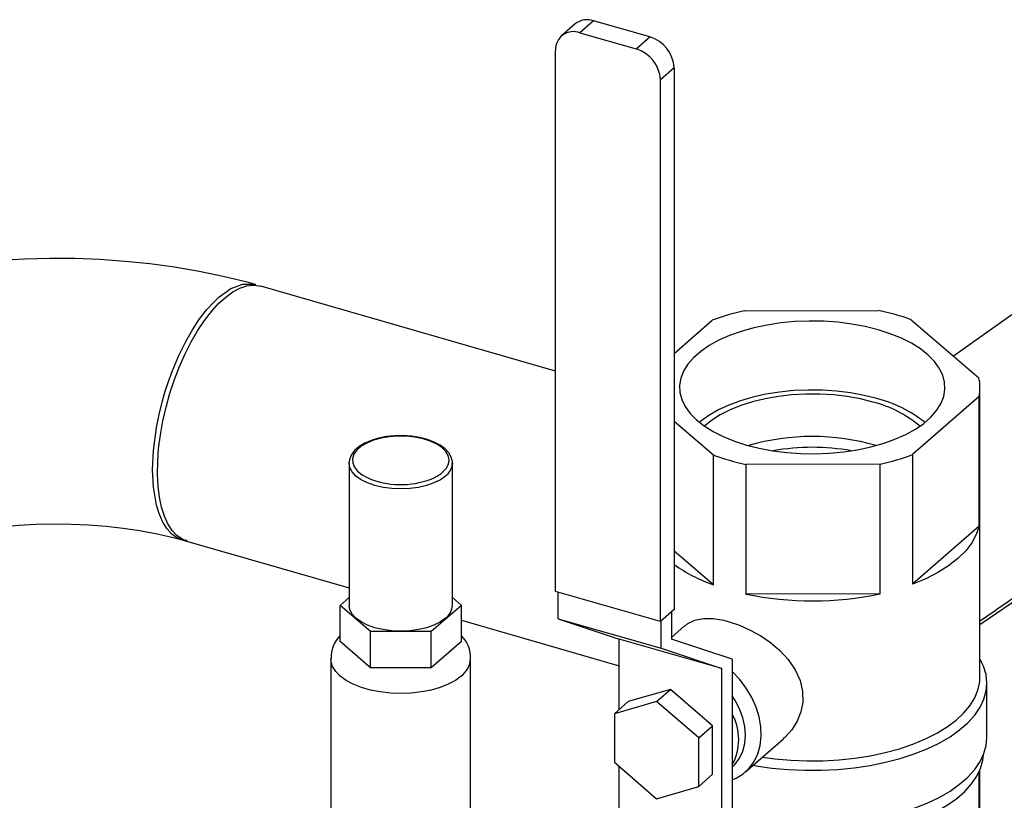
# Model space of a CAD drawing. Extents: x 19.1 to 29.8, y 0.6 to 8.7.
# Drawn here: x 22.5 to 22.7, y 4.5 to 4.6 of the extents above; entities that cross this region are included whole.
import ezdxf

# ---------------------------------------------------------------- set-up
doc = ezdxf.new("R2010")
doc.units = 0
doc.header["$MEASUREMENT"] = 0
doc.linetypes.add('SLD-SOLID', pattern=[0])
doc.layers.get('0').update_dxf_attribs({"linetype": 'CONTINUOUS'})
doc.layers.add('D7', color=7, linetype='CONTINUOUS')

# ---------------------------------------------------------------- blocks, each defined once
blk = doc.blocks.new('A$C2581797C')
at = {"color": 7, "linetype": 'SLD-SOLID'}
for p, q in [((1.269148225813673, 1.538092828462738), (1.26691862270772, 1.536140966298939)), ((1.272133287399193, 1.538607685942078), (1.269903684293233, 1.536655823778281)), ((1.2812629652623, 1.536000488767734), (1.272133287399193, 1.538607685942078)), ((1.269903684293233, 1.536655823778281), (1.279033362156348, 1.534048626603936)), ((1.279033362156348, 1.534048626603936), (1.2812629652623, 1.536000488767734)), ((1.265968478377921, 1.44599630391662), (1.265968478320332, 1.533854936163331)), ((1.285198171240353, 1.530952017381796), (1.282968568134393, 1.529000155217997)), ((1.285198171240353, 1.530952017381796), (1.285198171297935, 1.443093385135085)), ((1.282968568191983, 1.441141522971287), (1.282968568134393, 1.529000155217997)), ((1.26596847835448, 1.481760596686871), (1.21815043010303, 1.495564478201965)), ((1.343273589018942, 1.493268965853429), (1.330525104941543, 1.48420065211613)), ((1.296596657089438, 1.491551588630323), (1.318375628271816, 1.491602382182775)), ((1.285198171270707, 1.484629593210986), (1.291359525381665, 1.490023429421033)), ((1.323641044387983, 1.490098717035655), (1.334618506733449, 1.480693543292417)), ((1.334802444186238, 1.432112628006657), (1.334802444155422, 1.47911458970397)), ((1.334646790511044, 1.477661718154581), (1.323845282296581, 1.468205750346013)), ((1.334646790524836, 1.456625436032201), (1.334646790511044, 1.477661718154581)), ((1.291563762763651, 1.468130462141727), (1.285198171277955, 1.47358431768843)), ((1.291563762777443, 1.44709418001935), (1.291563762763651, 1.468130462141727)), ((1.323845282296581, 1.468205750346013), (1.323845282310366, 1.447169468223635)), ((1.232476408020737, 1.466826954236979), (1.232484708108622, 1.467013438195423)), ((1.232476408020737, 1.466826954235606), (1.232476408035858, 1.443749838772998)), ((1.249244177286357, 1.466826954245224), (1.249235414645952, 1.466635347128711)), ((1.249244177301485, 1.443749838783989), (1.249244177286357, 1.466826954246598)), ((1.318608148923758, 1.466677590608218), (1.296829178952912, 1.466626797058591)), ((1.296829178952912, 1.466626797058591), (1.296829178966703, 1.445590514936212)), ((1.31860814893755, 1.44564130848584), (1.318608148923758, 1.466677590608218)), ((1.334646790524836, 1.456625436032201), (1.323845282310366, 1.447169468223635)), ((1.205218262385209, 1.454452928300577), (1.23247640803401, 1.446584179436582)), ((1.291563762777443, 1.44709418001935), (1.285198171291739, 1.452548035566052)), ((1.282968568191983, 1.441141522971287), (1.265968478377921, 1.44599630391662)), ((1.266395596673121, 1.441547243294544), (1.266395596670286, 1.445874330105313)), ((1.31860814893755, 1.44564130848584), (1.296829178966703, 1.445590514936212)), ((1.334802444180653, 1.440627162917723), (1.343064083570141, 1.446299357750077)), ((1.231022429389469, 1.443749838773656), (1.232476408035033, 1.445009021217261)), ((1.23594136102907, 1.439489919019177), (1.231022429389469, 1.443749838773656)), ((1.231022429393327, 1.437862819522991), (1.231022429389469, 1.443749838773656)), ((1.25069815594788, 1.443749838783331), (1.245779224308272, 1.439489919024013)), ((1.249244177300653, 1.445009021226934), (1.25069815594788, 1.443749838783331)), ((1.250698155951738, 1.437862819532665), (1.25069815594788, 1.443749838783331)), ((1.285198171297935, 1.443093385135085), (1.282968568191983, 1.441141522971287)), ((1.284771053005905, 1.44271947283138), (1.284771053008818, 1.438262003146803)), ((1.248471319001411, 1.441966846360216), (1.248597329978068, 1.44193047012457)), ((1.250698155949472, 1.441324013904513), (1.276257994293573, 1.433945524130283)), ((1.266395596673121, 1.441547243294544), (1.283080870009144, 1.436782365700052)), ((1.266395596673121, 1.441547243294544), (1.276257994290724, 1.438283464044558)), ((1.283080870009144, 1.436782365700052), (1.283080870006224, 1.441239835384629)), ((1.286899599489111, 1.440421554476788), (1.284771053008626, 1.438558160347106)), ((1.245779224308272, 1.439489919024013), (1.23594136102907, 1.439489919019177)), ((1.235941361032928, 1.433602899768512), (1.23594136102907, 1.439489919019177)), ((1.245779224312138, 1.433602899773347), (1.245779224308272, 1.439489919024013)), ((1.235941361032928, 1.433602899768512), (1.231022429393327, 1.437862819522991)), ((1.250698155951738, 1.437862819532665), (1.245779224312138, 1.433602899773347)), ((1.292943267626747, 1.433518586450065), (1.276257994290724, 1.438283464044558)), ((1.276257994298234, 1.426825441375133), (1.276257994290724, 1.438283464044558)), ((1.294633450626428, 1.434998223896815), (1.284771053008818, 1.438262003146803)), ((1.283080870009144, 1.436782365700052), (1.292943267626747, 1.433518586450065)), ((1.229530718846206, 1.43511554387009), (1.229530718864673, 1.406936345056906)), ((1.252189866520929, 1.406936345071757), (1.252189866502455, 1.435115543884943)), ((1.294633450626428, 1.434998223896815), (1.294633450645648, 1.405673018669601)), ((1.245779224312138, 1.433602899773347), (1.235941361032928, 1.433602899768512)), ((1.292943267645974, 1.404193381222851), (1.292943267626747, 1.433518586450065)), ((1.335926337916412, 1.422316627974284), (1.335926337910621, 1.431139307491283)), ((1.284600630962522, 1.430121834666553), (1.277753372567773, 1.42813454085436)), ((1.282353047186362, 1.428154231678852), (1.284600630962522, 1.430121834666553)), ((1.291447889362438, 1.424223745092842), (1.284600630962522, 1.430121834666553)), ((1.282353047186362, 1.428154231678852), (1.275505788791612, 1.42616693786666)), ((1.275505788791612, 1.42616693786666), (1.277753372567773, 1.42813454085436)), ((1.28920030558627, 1.422256142105142), (1.282353047186362, 1.428154231678852)), ((1.275505788791612, 1.42616693786666), (1.275505788796785, 1.418281554480757)), ((1.28920030558627, 1.422256142105142), (1.291447889362438, 1.424223745092842)), ((1.29144788936761, 1.416338361706939), (1.291447889362438, 1.424223745092842)), ((1.289200305591443, 1.414370758719239), (1.28920030558627, 1.422256142105142)), ((1.296793042093789, 1.416750919838349), (1.302924101715291, 1.422118235333752)), ((1.275505788796785, 1.418281554480757), (1.282353047196693, 1.412383464907046)), ((1.276257994309944, 1.408958258817344), (1.27625799430426, 1.417633619905804)), ((1.294633450637868, 1.417534575734213), (1.294658544589261, 1.417556543740147)), ((1.334646790559816, 1.403249794826167), (1.334646790550984, 1.416731982800783)), ((1.334802444204207, 1.404702666375557), (1.334802444196079, 1.417088880970993)), ((1.289200305591443, 1.414370758719239), (1.29144788936761, 1.416338361706939)), ((1.282353047196693, 1.412383464907046), (1.289200305591443, 1.414370758719239))]:
    blk.add_line(p, q, dxfattribs=at)
at = {"color": 7, "linetype": 'SLD-SOLID', "flags": 128}
for points in [[(1.217298413538657, 1.495801456442971), (1.215926353106724, 1.496179414651793), (1.21207114461825, 1.497122662322152), (1.2081565517923, 1.497931618476793), (1.204191339667702, 1.498608148964625), (1.200184677630766, 1.499153638366872), (1.196145533107604, 1.49956918090122), (1.192082799302, 1.499855591199729), (1.188005354381893, 1.500013428969821), (1.183922075083018, 1.50004302239455), (1.179841821792976, 1.499944481785324), (1.175774318968479, 1.499717764142689), (1.171728553218372, 1.499362640096374), (1.167713106488272, 1.498878607773483), (1.163736408703706, 1.498264842436267), (1.159806737538382, 1.49752012702108), (1.155932256971482, 1.496642770584302), (1.152121116761052, 1.495630525223817), (1.148381643136432, 1.494480522595216), (1.144722659617507, 1.493189268923315), (1.141153980306498, 1.491752764568149), (1.137687102342262, 1.490166848745668), (1.134336062015443, 1.488427896449373), (1.131118272889886, 1.486533968473935), (1.128059505170903, 1.484489621508709), (1.125184602330194, 1.482302736047224), (1.124502627735623, 1.481732797526455)], [(1.206200679785383, 1.454169328825351), (1.205427190584054, 1.454481490276867), (1.20455905368766, 1.455078652784959), (1.203780213304668, 1.455907814440273), (1.203099800626461, 1.456959254080514), (1.202525792869601, 1.458220644537235), (1.2020649197502, 1.459677197160639), (1.201722584584203, 1.461311835202947), (1.201502800938449, 1.46310539402768), (1.201408145575208, 1.465036845797488), (1.201439728242093, 1.467083546006309), (1.201597178661196, 1.46922149896551), (1.201878650870327, 1.471425639131397), (1.202280844865165, 1.473670124975786), (1.20279904528887, 1.47592864195431), (1.203427176715252, 1.478174711020369), (1.204157874877659, 1.480381999067772), (1.204982573008209, 1.482524627662301), (1.205891602275351, 1.484577476442711), (1.206874305142073, 1.486516477633989), (1.20791916031574, 1.488318898220012), (1.20901391782477, 1.489963606467379), (1.210145742638318, 1.491431319675661), (1.211301365145282, 1.492704830249435), (1.212467236728358, 1.4937692074416), (1.213629688609203, 1.494611972402753), (1.214775092102343, 1.49522324448427), (1.215890018399094, 1.495595857079886), (1.216961396008003, 1.495725441647599), (1.21797666400618, 1.495610478926835), (1.218150430103279, 1.495564478201899)], [(1.211370936814525, 1.493755923971211), (1.21332914486694, 1.495141706443841), (1.215259999600825, 1.495865235049317), (1.217090239263293, 1.49585840125871), (1.217287405243106, 1.495765189302432)], [(1.206194419962436, 1.454271897207178), (1.205974064563918, 1.454273656369681), (1.205228274909096, 1.454448390892377), (1.204484216181434, 1.454785578419687), (1.203755554080487, 1.455308300961123), (1.202908703664853, 1.456232160715368), (1.202215463966894, 1.457356731584714), (1.201666206051449, 1.458630913150349), (1.201248846248369, 1.460007485584367), (1.200754242853094, 1.462902565572048), (1.200615367279191, 1.465762530477841), (1.200754814696808, 1.468861201081193), (1.20125059014692, 1.472616755819509), (1.20166901978228, 1.474722295718733), (1.202219812308179, 1.476956634452652), (1.202666648690794, 1.478504625291629), (1.20318081447639, 1.480087599923367), (1.203764906333681, 1.481693817295387), (1.20486180201862, 1.484309047072129), (1.20597796762749, 1.486569581986915), (1.207072954972503, 1.48848085481244), (1.208114950241466, 1.490062931868259), (1.209381557483113, 1.491712567634934), (1.210474080720971, 1.4929144484144), (1.211370936814525, 1.493755923971211)], [(1.318279262346806, 1.488461435826027), (1.316195530481622, 1.488983829971669), (1.314011052057097, 1.489390516298498), (1.311751438085494, 1.489676726781165), (1.309443180474638, 1.489839105863449), (1.307113341434551, 1.48987574979907), (1.304789236197777, 1.489786228971391), (1.302498112773286, 1.489571592930265), (1.300266832488418, 1.489234358087032), (1.298121555064455, 1.488778478211889), (1.296087431917719, 1.48820929807956), (1.294188311282319, 1.48753349080669), (1.292446458611309, 1.486758979615655), (1.290882295534665, 1.485894844942029), (1.289514160434329, 1.484951217974775), (1.288358093443456, 1.483939161877316), (1.287427648390519, 1.482870542082065), (1.286733733893044, 1.481757887179072), (1.286284485464073, 1.480614242029763), (1.286085170130661, 1.479453014827872), (1.286138124682864, 1.478287819900616), (1.286442728276995, 1.477132318093176), (1.2869954097144, 1.476000056607754), (1.287789689310543, 1.474904310175031), (1.288816254863363, 1.473857925420081), (1.290063070830378, 1.472873170247436), (1.291515519434348, 1.471961590011125), (1.293156572043358, 1.471133872155955), (1.294966988816014, 1.470399720916987), (1.296925544270927, 1.469767743546256), (1.299009276136111, 1.469245349400612), (1.301193754560629, 1.468838663073784), (1.303453368532232, 1.468552452591117), (1.305761626143095, 1.468390073508833), (1.308091465183189, 1.468353429573211), (1.310415570419956, 1.468442950400891), (1.312706693844447, 1.468657586442017), (1.314937974129315, 1.468994821285251), (1.317083251553278, 1.469450701160394), (1.319117374699999, 1.470019881292722), (1.321016495335407, 1.470695688565592), (1.322758348006424, 1.471470199756626), (1.324322511083075, 1.472334334430253), (1.325690646183403, 1.473277961397507), (1.326846713174277, 1.474290017494964), (1.327777158227214, 1.475358637290217), (1.328471072724682, 1.47647129219321), (1.328920321153667, 1.477614937342518), (1.329119636487071, 1.478776164544411), (1.329066681934862, 1.479941359471665), (1.328762078340738, 1.481096861279107), (1.32820939690334, 1.482229122764529), (1.32741511730719, 1.483324869197252), (1.326388551754363, 1.484371253952202), (1.325141735787348, 1.485356009124847), (1.323689287183385, 1.486267589361157), (1.322048234574368, 1.487095307216327), (1.320237817801711, 1.487829458455295), (1.318279262346806, 1.488461435826027)], [(1.318090834483172, 1.477307377753243), (1.316007009894378, 1.477828556721471), (1.3138211647669, 1.47823195356844), (1.311559832299572, 1.478512671602881), (1.309250462005259, 1.478667303288126), (1.306921086510982, 1.478693971604987), (1.304599981279779, 1.478592352836222), (1.302315321384896, 1.478363680496029), (1.300094839502606, 1.478010730356849), (1.297965489274979, 1.477537786755251), (1.295953118129312, 1.476950590585896), (1.294082153525274, 1.476256269614841), (1.292375306438679, 1.475463251958121), (1.290853295681003, 1.474581163775841), (1.289534596401069, 1.473620712423624), (1.289314535423976, 1.473435608100242)], [(1.317437829920564, 1.476735717759072), (1.315410735338887, 1.477240171068298), (1.313281847207996, 1.477625800532687), (1.31107891884038, 1.477887578882426), (1.30883066877626, 1.478022093436391), (1.306566406393472, 1.478027590591654), (1.304315649814939, 1.477903998684391), (1.302107741094723, 1.477652928924123), (1.299971463699563, 1.477277654389137), (1.297934667272322, 1.476783067356903), (1.29602390456931, 1.476175615525761), (1.294264085304505, 1.475463217959308), (1.292678151413298, 1.474655161849293), (1.291286777969347, 1.473761981442875), (1.290136551241261, 1.472821866446435)], [(1.249205530371981, 1.466599467536176), (1.249232611019679, 1.467067505461526), (1.249050740909631, 1.467803417110574), (1.248662392533404, 1.468494338913247), (1.248069856627438, 1.469141807512139), (1.247275063456762, 1.469734131831175), (1.246299099147535, 1.470249638933423), (1.245176853214943, 1.470670472955049), (1.243942330635349, 1.470986984576726), (1.242628583743063, 1.471193298901428), (1.241269730037722, 1.471285636711262), (1.239900827143138, 1.471262338107571), (1.238557241398716, 1.47112400179819), (1.237273861752605, 1.47087351903615), (1.236083262728528, 1.470515597676786), (1.235015463899913, 1.470056026944405), (1.234097942815666, 1.469500649047069), (1.233357422280804, 1.468854908127568), (1.232825635503197, 1.468130776663826), (1.232533355559596, 1.467359722946654), (1.232514813480464, 1.467047970632136)], [(1.247649988187689, 1.465337899513369), (1.248240823825824, 1.465975571256766), (1.248594443119345, 1.466655744241208), (1.248699480453212, 1.467356557147323), (1.248552559841073, 1.468055485271679), (1.248158403432313, 1.46873006448928), (1.247529679738193, 1.469358613269026), (1.246686596455575, 1.469920929535965), (1.245656250974854, 1.470398939982601), (1.244471759447556, 1.47077728095987), (1.243171192405953, 1.471043792277465), (1.241796351144885, 1.471189908042351), (1.24039142419371, 1.47121093197362), (1.239001567060605, 1.471106188344823), (1.237671450897416, 1.470879043702372), (1.236443826732042, 1.470536798661972), (1.235358151415262, 1.470090453260822), (1.234449319445048, 1.469554353407366), (1.233746541428694, 1.468945729792002), (1.233272405229933, 1.468284144078503), (1.233042149976278, 1.467590860176055), (1.233063176261055, 1.466888160799721), (1.233334808282159, 1.466198631285637), (1.233848315562945, 1.465544433679733), (1.234587193556891, 1.46494659443134), (1.235501933085018, 1.464436333903912)], [(1.248120949727962, 1.464730983087688), (1.247282720888258, 1.46413242566432), (1.246249349816559, 1.463615740128261), (1.245052234969954, 1.463196625708068), (1.243727750077291, 1.462887816983315), (1.242316138941803, 1.462698696950842), (1.240860292653551, 1.462635011927134), (1.239404446365292, 1.46269869694941), (1.237992835229811, 1.462887816980496), (1.236668350337141, 1.463196625703945), (1.235471235490536, 1.463615740122961), (1.23443786441883, 1.464132425658005), (1.233599635579139, 1.464730983080548), (1.232982018130578, 1.465393225526191), (1.232603778066789, 1.466099031093338), (1.232476408020737, 1.466826954236979)], [(1.15231698206459, 1.448830928873821), (1.15244532683181, 1.448937005421861), (1.153151987479866, 1.449464443777538), (1.154054918986027, 1.450061022439522), (1.155159530856388, 1.450708689961603), (1.156467042411379, 1.451389389383364), (1.157975425117876, 1.452085831324377), (1.159679427483333, 1.452781575794459), (1.161570752127176, 1.453461188966187), (1.163638337828147, 1.454110408256279), (1.165868702415025, 1.454716281850555), (1.168246307018165, 1.455267268653069), (1.170753912131111, 1.455753297780078), (1.173372906776827, 1.456165794009268), (1.176083601446621, 1.456497678609576), (1.178865482508307, 1.456743355318169), (1.181697430496918, 1.456898690172077), (1.184557907557469, 1.456960992298821), (1.187425120867658, 1.45692900111518), (1.190276696024426, 1.456802912740519), (1.193089868918065, 1.456584465520772), (1.195843029251961, 1.456276860255239), (1.198514938630254, 1.455884789761898), (1.201084900849658, 1.455414486190527), (1.203532962918246, 1.454873777724961), (1.205444648503821, 1.454377619259837)], [(1.334646790524836, 1.456625436032201), (1.334204837420536, 1.455243139059582), (1.333481043252803, 1.453890879447579), (1.332483076301791, 1.452582983790731), (1.331221509587472, 1.451333308667029), (1.329709708853116, 1.450155093833577), (1.327963690961113, 1.449060821957202), (1.326001954201438, 1.448062086366099), (1.323845282310366, 1.447169468223635)], [(1.248120949743083, 1.441653867625079), (1.247282720903392, 1.441055310201711), (1.246249349831686, 1.440538624665653), (1.245052234985074, 1.440119510245458), (1.243727750092411, 1.439810701520706), (1.24231613895693, 1.439621581488232), (1.240860292668671, 1.439557896464525), (1.239404446380419, 1.439621581486802), (1.237992835244938, 1.439810701517886), (1.236668350352261, 1.440119510241336), (1.235471235505656, 1.440538624660353), (1.234437864433957, 1.441055310195396), (1.23359963559426, 1.441653867617938), (1.232982018145698, 1.442316110063584), (1.232603778081916, 1.443021915630729), (1.232476408035858, 1.443749838774371)], [(1.286924027399351, 1.440393267644974), (1.287410441329087, 1.4408063486139), (1.288574109599708, 1.441345155742238), (1.289953492573602, 1.441609996757985), (1.291515777384731, 1.441600130235001), (1.293238038343475, 1.441327597699533), (1.294112405501508, 1.441103876209005), (1.295827733067505, 1.440518893005613), (1.297557534354645, 1.439743530203629), (1.299242610455615, 1.43879835300805), (1.300838335874744, 1.437701564263624), (1.302368129100643, 1.436401261810406), (1.303699323034799, 1.434965420966003), (1.304835677191321, 1.433310636948957), (1.30563762110372, 1.431542518821506), (1.306035790932228, 1.429794755478855), (1.30606168375467, 1.428026307027444), (1.305753251160262, 1.426451087982543), (1.305152735441354, 1.424954319364471), (1.304264789411697, 1.423551120058468), (1.303141399696855, 1.42231415454826), (1.302909837122783, 1.422136027111112)], [(1.250671991423538, 1.432283150426957), (1.249718110176104, 1.431583607013305), (1.248566359922783, 1.430962961232851), (1.247242468861025, 1.430435077286741), (1.245776010529489, 1.430011747230031), (1.244199743184048, 1.429702427556656), (1.242548878032487, 1.429514027956984), (1.240860292674334, 1.429450756966749), (1.239171707316174, 1.429514027955322), (1.237520842164621, 1.429702427553371), (1.235944574819179, 1.430011747225196), (1.234478116487637, 1.430435077280464), (1.233154225425885, 1.430962961225272), (1.232002475172557, 1.431583607004594), (1.231048593925124, 1.432283150417308), (1.230313889814404, 1.433045964819534), (1.229814774916171, 1.433855010198038), (1.229562398632481, 1.434692213815973), (1.229530735520662, 1.435125262778634)], [(1.298008053300109, 1.417814577489279), (1.298463500955044, 1.417734777152879), (1.301053245842375, 1.417361119955102), (1.303702300914175, 1.417112240157087), (1.306386675917487, 1.416990391652829), (1.309082060736607, 1.416996677921249), (1.311764045549211, 1.417131042032928), (1.314408341885525, 1.417392267165662), (1.316991002588445, 1.4177779876242), (1.319488638682721, 1.418284710264338), (1.321878631189094, 1.418907846127378), (1.324139335965356, 1.419641751998451), (1.326250279718955, 1.420479781512339), (1.328192345416369, 1.421414345343991), (1.329947945409913, 1.42243697993863), (1.331501180714177, 1.423538424159005), (1.33283798498973, 1.424708703155697), (1.333946251930044, 1.425937218700886), (1.334815944898075, 1.427212845167557), (1.335439187819638, 1.428524030284891), (1.335810336510328, 1.429858899757424), (1.335926029790116, 1.431205364800502), (1.335785219922762, 1.432551231618191), (1.335389182104223, 1.433884311832176), (1.334802444184284, 1.435089087465941)], [(1.294633450639232, 1.415462624158684), (1.295236410305378, 1.415721927697621), (1.296384824120508, 1.41642020158078), (1.297371178541354, 1.417320582336765), (1.298174451135914, 1.418403879912957), (1.298777521543421, 1.419647005702288), (1.299167536365168, 1.421023464636811), (1.299336183112331, 1.422503919884077), (1.29927986737232, 1.424056818110783), (1.298999789417351, 1.425649061987291), (1.298501918622776, 1.427246715599748), (1.297796866240198, 1.428815727735169), (1.296899659237077, 1.430322657623932), (1.295829420023004, 1.431735387671712), (1.294633450627735, 1.433000604642174)], [(1.299509055077984, 1.419128599958216), (1.301516942129609, 1.418857351837278), (1.304100969830046, 1.418625762296866), (1.306717613874511, 1.418519804801159), (1.309342499856882, 1.41854046635908), (1.311951176596239, 1.418687554505326), (1.314519343903044, 1.418959699093189), (1.317023078938782, 1.41935436505768), (1.319439059060592, 1.419867876030011), (1.321744779074926, 1.420495448583486), (1.323918760876609, 1.421231236791782), (1.325940753520371, 1.422068386684589), (1.327791921861269, 1.422999100093291), (1.329455022006684, 1.424014707292004), (1.330914561945598, 1.425105747757294), (1.332156945858856, 1.426262058294262), (1.333170600766159, 1.427472867708153), (1.333946084329909, 1.428726897139528), (1.334476172811989, 1.430012465128423), (1.334755928363897, 1.431317596428794), (1.334802444186238, 1.432112628006657)], [(1.294658544589261, 1.417556543740147), (1.295103379298908, 1.417990625628414), (1.295826105638469, 1.418960461302074), (1.296355437994229, 1.420083800807772), (1.296678342446832, 1.421332983798731), (1.296786868017001, 1.422677251243912), (1.296678342445027, 1.424083502817448), (1.296355437990663, 1.425517111938514), (1.295826105633232, 1.426942778392678), (1.295103379292129, 1.428325397540318), (1.294633450630322, 1.42904971799559)], [(1.294633450642991, 1.409726437972713), (1.295956519388689, 1.40940714833598), (1.298463500960828, 1.408912097635882), (1.301053245848159, 1.408538440438104), (1.303702300919959, 1.40828956064009), (1.306386675923271, 1.40816771213583), (1.309082060742391, 1.408173998404252), (1.311764045554995, 1.408308362515929), (1.314408341891308, 1.408569587648665), (1.316991002594229, 1.408955308107203), (1.319488638688505, 1.409462030747341), (1.321878631194885, 1.410085166610381), (1.32413933597114, 1.410819072481453), (1.326250279724732, 1.411657101995341), (1.328192345422146, 1.412591665826994), (1.329947945415697, 1.413614300421632), (1.331501180719968, 1.414715744642009), (1.332837984995514, 1.415886023638699), (1.333946251935821, 1.417114539183888), (1.334815944903859, 1.41839016565056), (1.335439187825422, 1.419701350767894), (1.335810336516104, 1.421036220240426), (1.335926337916412, 1.422316627974284)], [(1.29463345064439, 1.407594341639083), (1.296187573727998, 1.407214272403358), (1.29864481678576, 1.40672904350915), (1.301183181134526, 1.406362799670175), (1.303779678953696, 1.406118857647355), (1.30641079595695, 1.405999426617421), (1.309052704341248, 1.406005588166275), (1.311681478575174, 1.406137286493979), (1.314273312072181, 1.406393328920081), (1.31680473278675, 1.406771396684721), (1.319252815780914, 1.407268065947678), (1.321595390835967, 1.407878838795195), (1.323811243229464, 1.408598183973786), (1.325880305858988, 1.409419586982117), (1.327783840972963, 1.410335609067351), (1.329504609862639, 1.411337954591632), (1.331027028978468, 1.412417546158675), (1.332337311057195, 1.413564606820072), (1.333423589981408, 1.414768748616845), (1.334276028240957, 1.416019066654417), (1.334886906022959, 1.417304237859024), (1.335250691123626, 1.418612623521221), (1.335353755851095, 1.419483441887973)]]:
    blk.add_lwpolyline(points, dxfattribs=at)
at = {"color": 7, "linetype": 'SLD-SOLID'}
for centre, radius, start, end in [((1.271108078124605, 1.535640801541465), 0.003139021679331682, 70.93736870040388, 128.6345914675672), ((1.268856903303899, 1.533961638585504), 0.002890395179315757, 68.7671879018125, 182.1156234824693), ((1.279635408483728, 1.53067388120258), 0.005569711771771902, 2.862385102920717, 73.00935138421829), ((1.277405805377782, 1.528722019038782), 0.005569711771770824, 2.862385102917327, 73.00935138422723), ((1.305019588554948, 1.452947357710825), 0.03951243373115269, 102.3082852446863, 110.2254823512841), ((1.310062165962776, 1.452520112828291), 0.03995669447614759, 70.1328807439698, 77.99120630765388), ((1.327927604298253, 1.479115079628425), 0.006874570745574432, 347.7949331039877, 13.27405603766582), ((1.312925896836553, 1.457111312800977), 0.02084604567896612, 51.54421719476933, 75.65465565728837), ((1.312788186444649, 1.458275749566251), 0.01903653356399378, 49.82839756207823, 75.86257723614064), ((1.307602403338244, 1.434253513425386), 0.03690373354783923, 73.7127427932196, 106.2872572800319), ((1.307602403338237, 1.434261506434966), 0.03513785219409258, 79.63145806738223, 100.3685420013106), ((1.305142640971184, 1.505709067654039), 0.03995669562945767, 250.1328816734348, 257.9912070857013), ((1.310185218206058, 1.50528182102596), 0.03951243308151571, 282.3082843403243, 290.2254841157887), ((1.246360192940628, 1.467039690247129), 0.002903513942134331, 307.3312885036935, 351.9949767361541), ((1.240879160493442, 1.477175182374601), 0.01382724972512556, 247.1147831221257, 290.7289150033188), ((1.24320859733227, 1.470795027624035), 0.007036064236974797, 291.3770745609445, 309.1410963883419), ((1.299920819575924, 1.471179114905852), 0.02549361658965221, 234.7248694402612, 250.8641082615688), ((1.30759909635168, 1.496883428918988), 0.05241139327783299, 258.1419268216119, 282.1253264734203), ((1.246413607474416, 1.443917783085611), 0.002835547713376099, 307.0219405155707, 356.6044886052316), ((1.234542736183656, 1.435305106628973), 0.004985631722543824, 134.9177047856242, 181.9714400651774), ((1.247091148478681, 1.435245580743138), 0.005093022033782028, 358.2730823735265, 44.90928969305306), ((1.248422364661849, 1.435312486550026), 0.003773287414637075, 306.5980886523822, 356.8192727295503), ((1.286922047596008, 1.4219874838521), 0.008744501281092401, 331.8672369089935, 28.13276316611039)]:
    blk.add_arc(centre, radius, start, end, dxfattribs=at)
blk.add_ellipse((0.5993084458072175, 0.9376514413331822), major_axis=(1.065065997035365, 0.7312636535176813), ratio=0.001232430378215331, start_param=5.473808113879286, end_param=5.489203559384513, dxfattribs=at)

msp = doc.modelspace()

# ---------------------------------------------------------------- block references
at = {"layer": 'D7', "color": 7, "linetype": 'Continuous'}
msp.add_blockref('A$C2581797C', (21.34304890698156, 3.053615723818543), dxfattribs=at)

doc.saveas('drawing.dxf')
